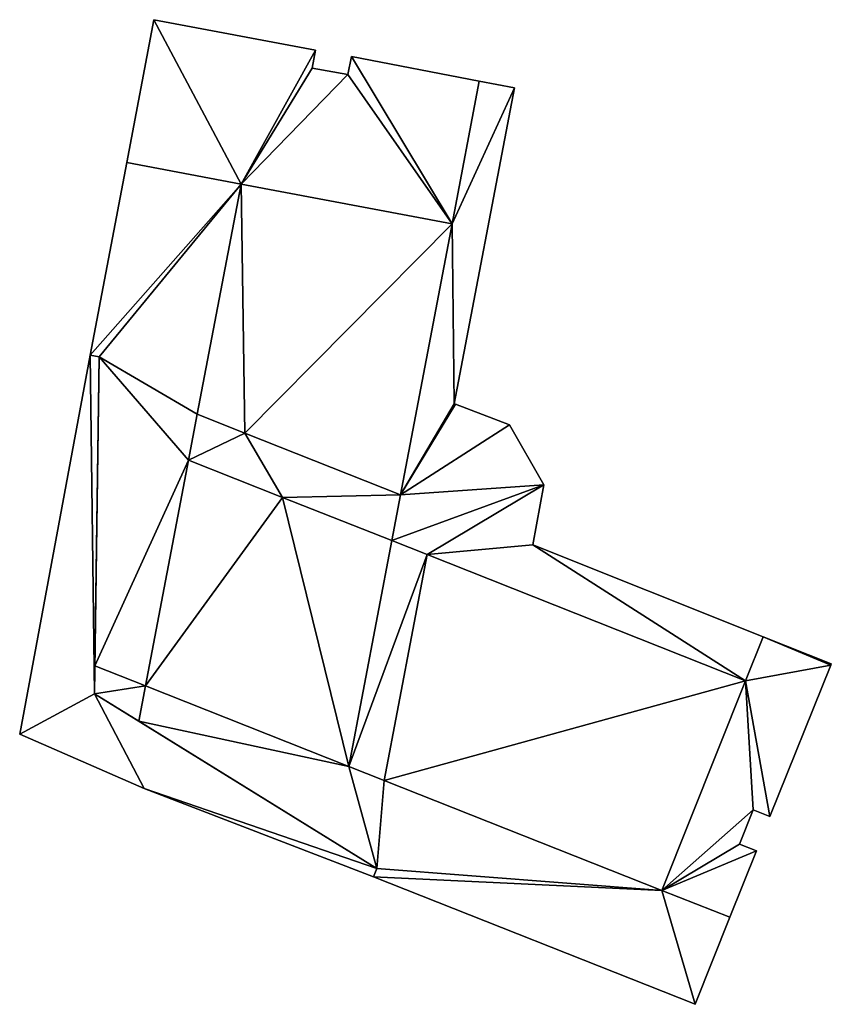
# Model space of a CAD drawing. Units: metres. Extents: x 71223 to 71820, y 345104 to 345510.
# Drawn here: x 71395 to 71422, y 345430 to 345463 of the extents above; entities that cross this region are included whole.
import ezdxf

# ---------------------------------------------------------------- set-up
doc = ezdxf.new("R2010")
doc.units = ezdxf.units.M
for name, color, linetype in [('FacadeFaces', 253, 'Continuous'), ('FloorBoundary', 4, 'Continuous'), ('FloorFaces', 253, 'Continuous'), ('InnerEaves', 5, 'Continuous'), ('OuterEaves', 4, 'Continuous'), ('RoofFaces', 24, 'Continuous')]:
    doc.layers.add(name, color=color, linetype=linetype)

msp = doc.modelspace()

# ---------------------------------------------------------------- linework, layer by layer
at = {"layer": 'FacadeFaces'}
for points in [[(71399.756, 345462.958, 271.47), (71398.857, 345458.228, 260.405), (71398.857, 345458.228, 271.47), (71399.756, 345462.958, 271.47)], [(71399.756, 345462.958, 260.405), (71398.857, 345458.228, 260.405), (71399.756, 345462.958, 271.47), (71399.756, 345462.958, 260.405)], [(71405.113, 345461.947, 271.47), (71399.756, 345462.958, 260.405), (71399.756, 345462.958, 271.47), (71405.113, 345461.947, 271.47)], [(71405.113, 345461.947, 260.405), (71399.756, 345462.958, 260.405), (71405.113, 345461.947, 271.47), (71405.113, 345461.947, 260.405)], [(71405.002, 345461.357, 271.47), (71405.113, 345461.947, 260.405), (71405.113, 345461.947, 271.47), (71405.002, 345461.357, 271.47)], [(71405.002, 345461.357, 260.405), (71405.113, 345461.947, 260.405), (71405.002, 345461.357, 271.47), (71405.002, 345461.357, 260.405)], [(71406.297, 345461.736, 271.47), (71406.184, 345461.147, 260.405), (71406.184, 345461.147, 271.47), (71406.297, 345461.736, 271.47)], [(71406.297, 345461.736, 260.405), (71406.184, 345461.147, 260.405), (71406.297, 345461.736, 271.47), (71406.297, 345461.736, 260.405)], [(71410.529, 345460.923, 271.47), (71406.297, 345461.736, 260.405), (71406.297, 345461.736, 271.47), (71410.529, 345460.923, 271.47)], [(71410.529, 345460.923, 260.405), (71406.297, 345461.736, 260.405), (71410.529, 345460.923, 271.47), (71410.529, 345460.923, 260.405)], [(71406.184, 345461.147, 271.47), (71405.002, 345461.357, 260.405), (71405.002, 345461.357, 271.47), (71406.184, 345461.147, 271.47)], [(71406.184, 345461.147, 260.405), (71405.002, 345461.357, 260.405), (71406.184, 345461.147, 271.47), (71406.184, 345461.147, 260.405)], [(71411.696, 345460.699, 271.47), (71410.529, 345460.923, 260.405), (71410.529, 345460.923, 271.47), (71411.696, 345460.699, 271.47)], [(71411.696, 345460.699, 260.405), (71410.529, 345460.923, 260.405), (71411.696, 345460.699, 271.47), (71411.696, 345460.699, 260.405)], [(71409.705, 345450.238, 271.47), (71411.696, 345460.699, 260.405), (71411.696, 345460.699, 271.47), (71409.705, 345450.238, 271.47)], [(71409.705, 345450.238, 260.405), (71411.696, 345460.699, 260.405), (71409.705, 345450.238, 271.47), (71409.705, 345450.238, 260.405)], [(71398.857, 345458.228, 271.47), (71397.645, 345451.851, 260.405), (71397.645, 345451.851, 271.47), (71398.857, 345458.228, 271.47)], [(71398.857, 345458.228, 260.405), (71397.645, 345451.851, 260.405), (71398.857, 345458.228, 271.47), (71398.857, 345458.228, 260.405)], [(71402.642, 345457.512, 274.602), (71402.642, 345457.512, 260.405), (71401.193, 345449.89, 274.602), (71402.642, 345457.512, 274.602)], [(71401.193, 345449.89, 274.602), (71402.642, 345457.512, 260.405), (71401.193, 345449.89, 260.405), (71401.193, 345449.89, 274.602)], [(71401.193, 345449.89, 271.47), (71401.193, 345449.89, 260.405), (71402.642, 345457.512, 271.47), (71401.193, 345449.89, 271.47)], [(71402.642, 345457.512, 271.47), (71401.193, 345449.89, 260.405), (71402.642, 345457.512, 260.405), (71402.642, 345457.512, 271.47)], [(71409.63, 345456.191, 274.602), (71402.642, 345457.512, 260.405), (71402.642, 345457.512, 274.602), (71409.63, 345456.191, 274.602)], [(71409.63, 345456.191, 260.405), (71402.642, 345457.512, 260.405), (71409.63, 345456.191, 274.602), (71409.63, 345456.191, 260.405)], [(71402.642, 345457.512, 271.47), (71402.642, 345457.512, 260.405), (71409.63, 345456.191, 271.47), (71402.642, 345457.512, 271.47)], [(71409.63, 345456.191, 271.47), (71402.642, 345457.512, 260.405), (71409.63, 345456.191, 260.405), (71409.63, 345456.191, 271.47)], [(71407.925, 345447.222, 274.602), (71409.63, 345456.191, 260.405), (71409.63, 345456.191, 274.602), (71407.925, 345447.222, 274.602)], [(71407.925, 345447.222, 260.405), (71409.63, 345456.191, 260.405), (71407.925, 345447.222, 274.602), (71407.925, 345447.222, 260.405)], [(71409.63, 345456.191, 271.47), (71409.63, 345456.191, 260.405), (71407.925, 345447.222, 271.47), (71409.63, 345456.191, 271.47)], [(71407.925, 345447.222, 271.47), (71409.63, 345456.191, 260.405), (71407.925, 345447.222, 260.405), (71407.925, 345447.222, 271.47)], [(71397.645, 345451.851, 261.987), (71395.311, 345439.292, 260.557), (71395.311, 345439.292, 261.987), (71397.645, 345451.851, 261.987)], [(71397.645, 345451.851, 260.557), (71395.311, 345439.292, 260.557), (71397.645, 345451.851, 261.987), (71397.645, 345451.851, 260.557)], [(71397.645, 345451.851, 271.47), (71397.94, 345451.795, 260.405), (71397.94, 345451.795, 271.47), (71397.645, 345451.851, 271.47)], [(71397.645, 345451.851, 260.405), (71397.94, 345451.795, 260.405), (71397.645, 345451.851, 271.47), (71397.645, 345451.851, 260.405)], [(71397.94, 345451.795, 261.987), (71397.645, 345451.851, 260.557), (71397.645, 345451.851, 261.987), (71397.94, 345451.795, 261.987)], [(71397.94, 345451.795, 260.557), (71397.645, 345451.851, 260.557), (71397.94, 345451.795, 261.987), (71397.94, 345451.795, 260.557)], [(71397.792, 345440.632, 261.987), (71397.792, 345440.632, 260.557), (71397.94, 345451.795, 261.987), (71397.792, 345440.632, 261.987)], [(71397.94, 345451.795, 261.987), (71397.792, 345440.632, 260.557), (71397.94, 345451.795, 260.557), (71397.94, 345451.795, 261.987)], [(71397.94, 345451.795, 271.47), (71397.804, 345441.559, 260.405), (71397.804, 345441.559, 271.47), (71397.94, 345451.795, 271.47)], [(71397.94, 345451.795, 260.405), (71397.804, 345441.559, 260.405), (71397.94, 345451.795, 271.47), (71397.94, 345451.795, 260.405)], [(71409.75, 345450.221, 271.47), (71409.705, 345450.238, 260.405), (71409.705, 345450.238, 271.47), (71409.75, 345450.221, 271.47)], [(71409.75, 345450.221, 260.405), (71409.705, 345450.238, 260.405), (71409.75, 345450.221, 271.47), (71409.75, 345450.221, 260.405)], [(71411.534, 345449.534, 271.47), (71409.75, 345450.221, 260.405), (71409.75, 345450.221, 271.47), (71411.534, 345449.534, 271.47)], [(71411.534, 345449.534, 260.405), (71409.75, 345450.221, 260.405), (71411.534, 345449.534, 271.47), (71411.534, 345449.534, 260.405)], [(71401.193, 345449.89, 274.347), (71401.193, 345449.89, 260.405), (71400.904, 345448.37, 274.347), (71401.193, 345449.89, 274.347)], [(71400.904, 345448.37, 274.347), (71401.193, 345449.89, 260.405), (71400.904, 345448.37, 260.405), (71400.904, 345448.37, 274.347)], [(71400.904, 345448.37, 271.47), (71400.904, 345448.37, 260.405), (71401.193, 345449.89, 271.47), (71400.904, 345448.37, 271.47)], [(71401.193, 345449.89, 271.47), (71400.904, 345448.37, 260.405), (71401.193, 345449.89, 260.405), (71401.193, 345449.89, 271.47)], [(71401.193, 345449.89, 274.602), (71402.763, 345449.267, 260.405), (71402.763, 345449.267, 274.602), (71401.193, 345449.89, 274.602)], [(71401.193, 345449.89, 260.405), (71402.763, 345449.267, 260.405), (71401.193, 345449.89, 274.602), (71401.193, 345449.89, 260.405)], [(71402.763, 345449.267, 274.602), (71402.763, 345449.267, 260.405), (71401.193, 345449.89, 274.347), (71402.763, 345449.267, 274.602)], [(71402.763, 345449.267, 260.405), (71401.193, 345449.89, 260.405), (71401.193, 345449.89, 274.347), (71402.763, 345449.267, 260.405)], [(71412.671, 345447.551, 271.47), (71411.534, 345449.534, 260.405), (71411.534, 345449.534, 271.47), (71412.671, 345447.551, 271.47)], [(71412.671, 345447.551, 260.405), (71411.534, 345449.534, 260.405), (71412.671, 345447.551, 271.47), (71412.671, 345447.551, 260.405)], [(71402.763, 345449.267, 274.602), (71407.925, 345447.222, 260.405), (71407.925, 345447.222, 274.602), (71402.763, 345449.267, 274.602)], [(71402.763, 345449.267, 260.405), (71407.925, 345447.222, 260.405), (71402.763, 345449.267, 274.602), (71402.763, 345449.267, 260.405)], [(71407.925, 345447.222, 275.442), (71407.925, 345447.222, 260.405), (71402.763, 345449.267, 274.602), (71407.925, 345447.222, 275.442)], [(71407.925, 345447.222, 260.405), (71402.763, 345449.267, 260.405), (71402.763, 345449.267, 274.602), (71407.925, 345447.222, 260.405)], [(71400.904, 345448.37, 274.853), (71400.904, 345448.37, 260.405), (71399.483, 345440.894, 274.853), (71400.904, 345448.37, 274.853)], [(71399.483, 345440.894, 274.853), (71400.904, 345448.37, 260.405), (71399.483, 345440.894, 260.405), (71399.483, 345440.894, 274.853)], [(71399.483, 345440.894, 271.47), (71399.483, 345440.894, 260.405), (71400.904, 345448.37, 271.47), (71399.483, 345440.894, 271.47)], [(71400.904, 345448.37, 271.47), (71399.483, 345440.894, 260.405), (71400.904, 345448.37, 260.405), (71400.904, 345448.37, 271.47)], [(71404.02, 345447.135, 274.853), (71400.904, 345448.37, 260.405), (71400.904, 345448.37, 274.853), (71404.02, 345447.135, 274.853)], [(71404.02, 345447.135, 260.405), (71400.904, 345448.37, 260.405), (71404.02, 345447.135, 274.853), (71404.02, 345447.135, 260.405)], [(71400.904, 345448.37, 274.347), (71404.02, 345447.135, 260.405), (71404.02, 345447.135, 274.853), (71400.904, 345448.37, 274.347)], [(71400.904, 345448.37, 260.405), (71404.02, 345447.135, 260.405), (71400.904, 345448.37, 274.347), (71400.904, 345448.37, 260.405)], [(71412.306, 345445.568, 271.47), (71412.671, 345447.551, 260.405), (71412.671, 345447.551, 271.47), (71412.306, 345445.568, 271.47)], [(71412.306, 345445.568, 260.405), (71412.671, 345447.551, 260.405), (71412.306, 345445.568, 271.47), (71412.306, 345445.568, 260.405)], [(71407.636, 345445.702, 274.853), (71404.02, 345447.135, 260.405), (71404.02, 345447.135, 274.853), (71407.636, 345445.702, 274.853)], [(71407.636, 345445.702, 260.405), (71404.02, 345447.135, 260.405), (71407.636, 345445.702, 274.853), (71407.636, 345445.702, 260.405)], [(71404.02, 345447.135, 274.853), (71407.636, 345445.702, 260.405), (71407.636, 345445.702, 275.442), (71404.02, 345447.135, 274.853)], [(71404.02, 345447.135, 260.405), (71407.636, 345445.702, 260.405), (71404.02, 345447.135, 274.853), (71404.02, 345447.135, 260.405)], [(71407.636, 345445.702, 275.442), (71407.925, 345447.222, 260.405), (71407.925, 345447.222, 275.442), (71407.636, 345445.702, 275.442)], [(71407.636, 345445.702, 260.405), (71407.925, 345447.222, 260.405), (71407.636, 345445.702, 275.442), (71407.636, 345445.702, 260.405)], [(71407.925, 345447.222, 271.47), (71407.925, 345447.222, 260.405), (71407.636, 345445.702, 271.47), (71407.925, 345447.222, 271.47)], [(71407.636, 345445.702, 271.47), (71407.925, 345447.222, 260.405), (71407.636, 345445.702, 260.405), (71407.636, 345445.702, 271.47)], [(71406.215, 345438.226, 274.853), (71407.636, 345445.702, 260.405), (71407.636, 345445.702, 274.853), (71406.215, 345438.226, 274.853)], [(71406.215, 345438.226, 260.405), (71407.636, 345445.702, 260.405), (71406.215, 345438.226, 274.853), (71406.215, 345438.226, 260.405)], [(71407.636, 345445.702, 275.025), (71407.636, 345445.702, 260.405), (71406.215, 345438.226, 275.025), (71407.636, 345445.702, 275.025)], [(71406.215, 345438.226, 275.025), (71407.636, 345445.702, 260.405), (71406.215, 345438.226, 260.405), (71406.215, 345438.226, 275.025)], [(71408.804, 345445.239, 274.86), (71407.636, 345445.702, 260.405), (71407.636, 345445.702, 275.025), (71408.804, 345445.239, 274.86)], [(71408.804, 345445.239, 260.405), (71407.636, 345445.702, 260.405), (71408.804, 345445.239, 274.86), (71408.804, 345445.239, 260.405)], [(71407.636, 345445.702, 271.47), (71407.636, 345445.702, 260.405), (71408.804, 345445.239, 271.47), (71407.636, 345445.702, 271.47)], [(71408.804, 345445.239, 271.47), (71407.636, 345445.702, 260.405), (71408.804, 345445.239, 260.405), (71408.804, 345445.239, 271.47)], [(71419.937, 345442.519, 271.47), (71412.306, 345445.568, 260.405), (71412.306, 345445.568, 271.47), (71419.937, 345442.519, 271.47)], [(71419.937, 345442.519, 260.405), (71412.306, 345445.568, 260.405), (71419.937, 345442.519, 271.47), (71419.937, 345442.519, 260.405)], [(71408.804, 345445.239, 274.627), (71407.383, 345437.763, 260.405), (71407.383, 345437.763, 274.627), (71408.804, 345445.239, 274.627)], [(71408.804, 345445.239, 260.405), (71407.383, 345437.763, 260.405), (71408.804, 345445.239, 274.627), (71408.804, 345445.239, 260.405)], [(71407.383, 345437.763, 274.86), (71408.804, 345445.239, 260.405), (71408.804, 345445.239, 274.86), (71407.383, 345437.763, 274.86)], [(71407.383, 345437.763, 260.405), (71408.804, 345445.239, 260.405), (71407.383, 345437.763, 274.86), (71407.383, 345437.763, 260.405)], [(71419.353, 345441.059, 274.627), (71408.804, 345445.239, 260.405), (71408.804, 345445.239, 274.627), (71419.353, 345441.059, 274.627)], [(71419.353, 345441.059, 260.405), (71408.804, 345445.239, 260.405), (71419.353, 345441.059, 274.627), (71419.353, 345441.059, 260.405)], [(71408.804, 345445.239, 271.47), (71408.804, 345445.239, 260.405), (71419.353, 345441.059, 271.47), (71408.804, 345445.239, 271.47)], [(71419.353, 345441.059, 271.47), (71408.804, 345445.239, 260.405), (71419.353, 345441.059, 260.405), (71419.353, 345441.059, 271.47)], [(71422.191, 345441.618, 271.47), (71419.937, 345442.519, 260.405), (71419.937, 345442.519, 271.47), (71422.191, 345441.618, 271.47)], [(71422.191, 345441.618, 260.405), (71419.937, 345442.519, 260.405), (71422.191, 345441.618, 271.47), (71422.191, 345441.618, 260.405)], [(71397.804, 345441.559, 271.47), (71397.792, 345440.632, 260.405), (71397.792, 345440.632, 271.47), (71397.804, 345441.559, 271.47)], [(71397.804, 345441.559, 260.405), (71397.792, 345440.632, 260.405), (71397.804, 345441.559, 271.47), (71397.804, 345441.559, 260.405)], [(71420.156, 345436.562, 271.47), (71422.174, 345441.576, 260.405), (71422.174, 345441.576, 271.47), (71420.156, 345436.562, 271.47)], [(71420.156, 345436.562, 260.405), (71422.174, 345441.576, 260.405), (71420.156, 345436.562, 271.47), (71420.156, 345436.562, 260.405)], [(71422.174, 345441.576, 271.47), (71422.191, 345441.618, 260.405), (71422.191, 345441.618, 271.47), (71422.174, 345441.576, 271.47)], [(71422.174, 345441.576, 260.405), (71422.191, 345441.618, 260.405), (71422.174, 345441.576, 271.47), (71422.174, 345441.576, 260.405)], [(71399.483, 345440.894, 274.853), (71406.215, 345438.226, 260.405), (71406.215, 345438.226, 274.853), (71399.483, 345440.894, 274.853)], [(71399.483, 345440.894, 260.405), (71406.215, 345438.226, 260.405), (71399.483, 345440.894, 274.853), (71399.483, 345440.894, 260.405)], [(71406.215, 345438.226, 271.47), (71406.215, 345438.226, 260.405), (71399.483, 345440.894, 271.47), (71406.215, 345438.226, 271.47)], [(71399.483, 345440.894, 271.47), (71406.215, 345438.226, 260.405), (71399.483, 345440.894, 260.405), (71399.483, 345440.894, 271.47)], [(71416.577, 345434.12, 274.627), (71419.353, 345441.059, 260.405), (71419.353, 345441.059, 274.627), (71416.577, 345434.12, 274.627)], [(71416.577, 345434.12, 260.405), (71419.353, 345441.059, 260.405), (71416.577, 345434.12, 274.627), (71416.577, 345434.12, 260.405)], [(71419.353, 345441.059, 271.47), (71416.577, 345434.12, 260.405), (71416.577, 345434.12, 271.47), (71419.353, 345441.059, 271.47)], [(71419.353, 345441.059, 260.405), (71416.577, 345434.12, 260.405), (71419.353, 345441.059, 271.47), (71419.353, 345441.059, 260.405)], [(71397.792, 345440.632, 271.47), (71399.261, 345439.723, 260.405), (71399.261, 345439.723, 271.47), (71397.792, 345440.632, 271.47)], [(71397.792, 345440.632, 260.405), (71399.261, 345439.723, 260.405), (71397.792, 345440.632, 271.47), (71397.792, 345440.632, 260.405)], [(71407.14, 345434.845, 261.987), (71397.792, 345440.632, 260.557), (71397.792, 345440.632, 261.987), (71407.14, 345434.845, 261.987)], [(71407.14, 345434.845, 260.557), (71397.792, 345440.632, 260.557), (71407.14, 345434.845, 261.987), (71407.14, 345434.845, 260.557)], [(71399.261, 345439.723, 271.47), (71407.14, 345434.845, 260.405), (71407.14, 345434.845, 271.47), (71399.261, 345439.723, 271.47)], [(71399.261, 345439.723, 260.405), (71407.14, 345434.845, 260.405), (71399.261, 345439.723, 271.47), (71399.261, 345439.723, 260.405)], [(71395.311, 345439.292, 261.987), (71399.428, 345437.493, 260.557), (71399.428, 345437.493, 261.987), (71395.311, 345439.292, 261.987)], [(71395.311, 345439.292, 260.557), (71399.428, 345437.493, 260.557), (71395.311, 345439.292, 261.987), (71395.311, 345439.292, 260.557)], [(71406.215, 345438.226, 275.025), (71406.215, 345438.226, 260.405), (71407.383, 345437.763, 274.86), (71406.215, 345438.226, 275.025)], [(71406.215, 345438.226, 260.405), (71407.383, 345437.763, 260.405), (71407.383, 345437.763, 274.86), (71406.215, 345438.226, 260.405)], [(71407.383, 345437.763, 271.47), (71407.383, 345437.763, 260.405), (71406.215, 345438.226, 271.47), (71407.383, 345437.763, 271.47)], [(71406.215, 345438.226, 271.47), (71407.383, 345437.763, 260.405), (71406.215, 345438.226, 260.405), (71406.215, 345438.226, 271.47)], [(71407.383, 345437.763, 274.627), (71407.383, 345437.763, 260.405), (71416.577, 345434.12, 274.627), (71407.383, 345437.763, 274.627)], [(71416.577, 345434.12, 274.627), (71407.383, 345437.763, 260.405), (71416.577, 345434.12, 260.405), (71416.577, 345434.12, 274.627)], [(71416.577, 345434.12, 271.47), (71416.577, 345434.12, 260.405), (71407.383, 345437.763, 271.47), (71416.577, 345434.12, 271.47)], [(71407.383, 345437.763, 271.47), (71416.577, 345434.12, 260.405), (71407.383, 345437.763, 260.405), (71407.383, 345437.763, 271.47)], [(71399.428, 345437.493, 261.987), (71407.029, 345434.566, 260.557), (71407.029, 345434.566, 261.987), (71399.428, 345437.493, 261.987)], [(71399.428, 345437.493, 260.557), (71407.029, 345434.566, 260.557), (71399.428, 345437.493, 261.987), (71399.428, 345437.493, 260.557)], [(71419.151, 345435.652, 271.47), (71419.599, 345436.786, 260.405), (71419.599, 345436.786, 271.47), (71419.151, 345435.652, 271.47)], [(71419.151, 345435.652, 260.405), (71419.599, 345436.786, 260.405), (71419.151, 345435.652, 271.47), (71419.151, 345435.652, 260.405)], [(71419.599, 345436.786, 271.47), (71419.599, 345436.786, 260.405), (71420.156, 345436.562, 271.47), (71419.599, 345436.786, 271.47)], [(71420.156, 345436.562, 271.47), (71419.599, 345436.786, 260.405), (71420.156, 345436.562, 260.405), (71420.156, 345436.562, 271.47)], [(71419.708, 345435.43, 271.47), (71419.151, 345435.652, 260.405), (71419.151, 345435.652, 271.47), (71419.708, 345435.43, 271.47)], [(71419.708, 345435.43, 260.405), (71419.151, 345435.652, 260.405), (71419.708, 345435.43, 271.47), (71419.708, 345435.43, 260.405)], [(71418.83, 345433.227, 271.47), (71419.708, 345435.43, 260.405), (71419.708, 345435.43, 271.47), (71418.83, 345433.227, 271.47)], [(71418.83, 345433.227, 260.405), (71419.708, 345435.43, 260.405), (71418.83, 345433.227, 271.47), (71418.83, 345433.227, 260.405)], [(71407.14, 345434.845, 271.47), (71407.029, 345434.566, 260.405), (71407.029, 345434.566, 271.47), (71407.14, 345434.845, 271.47)], [(71407.14, 345434.845, 260.405), (71407.029, 345434.566, 260.405), (71407.14, 345434.845, 271.47), (71407.14, 345434.845, 260.405)], [(71407.029, 345434.566, 261.987), (71407.14, 345434.845, 260.557), (71407.14, 345434.845, 261.987), (71407.029, 345434.566, 261.987)], [(71407.029, 345434.566, 260.557), (71407.14, 345434.845, 260.557), (71407.029, 345434.566, 261.987), (71407.029, 345434.566, 260.557)], [(71407.029, 345434.566, 271.47), (71417.681, 345430.345, 260.405), (71417.681, 345430.345, 271.47), (71407.029, 345434.566, 271.47)], [(71407.029, 345434.566, 260.405), (71417.681, 345430.345, 260.405), (71407.029, 345434.566, 271.47), (71407.029, 345434.566, 260.405)], [(71417.681, 345430.345, 271.47), (71418.83, 345433.227, 260.405), (71418.83, 345433.227, 271.47), (71417.681, 345430.345, 271.47)], [(71417.681, 345430.345, 260.405), (71418.83, 345433.227, 260.405), (71417.681, 345430.345, 271.47), (71417.681, 345430.345, 260.405)]]:
    msp.add_3dface(points, dxfattribs=at)
at = {"layer": 'FloorBoundary'}
for points in [[(71420.156, 345436.562, 260.405), (71422.174, 345441.576, 260.405), (71422.191, 345441.618, 260.405), (71419.937, 345442.519, 260.405), (71412.306, 345445.568, 260.405), (71412.671, 345447.551, 260.405), (71411.534, 345449.534, 260.405), (71409.75, 345450.221, 260.405), (71409.705, 345450.238, 260.405), (71411.696, 345460.699, 260.405), (71410.529, 345460.923, 260.405), (71406.297, 345461.736, 260.405), (71406.184, 345461.147, 260.405), (71405.002, 345461.357, 260.405), (71405.113, 345461.947, 260.405), (71399.756, 345462.958, 260.405), (71398.857, 345458.228, 260.405), (71397.645, 345451.851, 260.405), (71397.94, 345451.795, 260.405), (71397.804, 345441.559, 260.405), (71397.792, 345440.632, 260.405), (71399.261, 345439.723, 260.405), (71407.14, 345434.845, 260.405), (71407.029, 345434.566, 260.405), (71417.681, 345430.345, 260.405), (71418.83, 345433.227, 260.405), (71419.708, 345435.43, 260.405), (71419.151, 345435.652, 260.405), (71419.599, 345436.786, 260.405), (71420.156, 345436.562, 260.405)], [(71419.353, 345441.059, 260.405), (71408.804, 345445.239, 260.405), (71407.636, 345445.702, 260.405), (71407.925, 345447.222, 260.405), (71409.63, 345456.191, 260.405), (71402.642, 345457.512, 260.405), (71401.193, 345449.89, 260.405), (71400.904, 345448.37, 260.405), (71399.483, 345440.894, 260.405), (71406.215, 345438.226, 260.405), (71407.383, 345437.763, 260.405), (71416.577, 345434.12, 260.405), (71419.353, 345441.059, 260.405)], [(71401.193, 345449.89, 260.405), (71402.763, 345449.267, 260.405), (71407.925, 345447.222, 260.405), (71409.63, 345456.191, 260.405), (71402.642, 345457.512, 260.405), (71401.193, 345449.89, 260.405)], [(71397.94, 345451.795, 260.557), (71397.645, 345451.851, 260.557), (71395.311, 345439.292, 260.557), (71399.428, 345437.493, 260.557), (71407.029, 345434.566, 260.557), (71407.14, 345434.845, 260.557), (71397.792, 345440.632, 260.557), (71397.94, 345451.795, 260.557)], [(71400.904, 345448.37, 260.405), (71404.02, 345447.135, 260.405), (71407.636, 345445.702, 260.405), (71407.925, 345447.222, 260.405), (71402.763, 345449.267, 260.405), (71401.193, 345449.89, 260.405), (71400.904, 345448.37, 260.405)], [(71399.483, 345440.894, 260.405), (71406.215, 345438.226, 260.405), (71407.636, 345445.702, 260.405), (71404.02, 345447.135, 260.405), (71400.904, 345448.37, 260.405), (71399.483, 345440.894, 260.405)], [(71406.215, 345438.226, 260.405), (71407.383, 345437.763, 260.405), (71408.804, 345445.239, 260.405), (71407.636, 345445.702, 260.405), (71406.215, 345438.226, 260.405)], [(71416.577, 345434.12, 260.405), (71419.353, 345441.059, 260.405), (71408.804, 345445.239, 260.405), (71407.383, 345437.763, 260.405), (71416.577, 345434.12, 260.405)]]:
    msp.add_polyline3d(points, dxfattribs=at)
at = {"layer": 'FloorFaces'}
for points in [[(71399.756, 345462.958, 260.405), (71402.642, 345457.512, 260.405), (71398.857, 345458.228, 260.405), (71399.756, 345462.958, 260.405)], [(71405.113, 345461.947, 260.405), (71402.642, 345457.512, 260.405), (71399.756, 345462.958, 260.405), (71405.113, 345461.947, 260.405)], [(71405.002, 345461.357, 260.405), (71402.642, 345457.512, 260.405), (71405.113, 345461.947, 260.405), (71405.002, 345461.357, 260.405)], [(71406.297, 345461.736, 260.405), (71409.63, 345456.191, 260.405), (71406.184, 345461.147, 260.405), (71406.297, 345461.736, 260.405)], [(71410.529, 345460.923, 260.405), (71409.63, 345456.191, 260.405), (71406.297, 345461.736, 260.405), (71410.529, 345460.923, 260.405)], [(71406.184, 345461.147, 260.405), (71402.642, 345457.512, 260.405), (71405.002, 345461.357, 260.405), (71406.184, 345461.147, 260.405)], [(71409.63, 345456.191, 260.405), (71402.642, 345457.512, 260.405), (71406.184, 345461.147, 260.405), (71409.63, 345456.191, 260.405)], [(71411.696, 345460.699, 260.405), (71409.63, 345456.191, 260.405), (71410.529, 345460.923, 260.405), (71411.696, 345460.699, 260.405)], [(71409.705, 345450.238, 260.405), (71409.63, 345456.191, 260.405), (71411.696, 345460.699, 260.405), (71409.705, 345450.238, 260.405)], [(71398.857, 345458.228, 260.405), (71402.642, 345457.512, 260.405), (71397.645, 345451.851, 260.405), (71398.857, 345458.228, 260.405)], [(71397.645, 345451.851, 260.405), (71402.642, 345457.512, 260.405), (71397.94, 345451.795, 260.405), (71397.645, 345451.851, 260.405)], [(71402.642, 345457.512, 260.405), (71401.193, 345449.89, 260.405), (71397.94, 345451.795, 260.405), (71402.642, 345457.512, 260.405)], [(71401.193, 345449.89, 260.405), (71402.642, 345457.512, 260.405), (71402.763, 345449.267, 260.405), (71401.193, 345449.89, 260.405)], [(71402.763, 345449.267, 260.405), (71402.642, 345457.512, 260.405), (71409.63, 345456.191, 260.405), (71402.763, 345449.267, 260.405)], [(71402.763, 345449.267, 260.405), (71409.63, 345456.191, 260.405), (71407.925, 345447.222, 260.405), (71402.763, 345449.267, 260.405)], [(71407.925, 345447.222, 260.405), (71409.63, 345456.191, 260.405), (71409.705, 345450.238, 260.405), (71407.925, 345447.222, 260.405)], [(71397.645, 345451.851, 260.557), (71397.792, 345440.632, 260.557), (71395.311, 345439.292, 260.557), (71397.645, 345451.851, 260.557)], [(71397.94, 345451.795, 260.557), (71397.792, 345440.632, 260.557), (71397.645, 345451.851, 260.557), (71397.94, 345451.795, 260.557)], [(71397.94, 345451.795, 260.405), (71400.904, 345448.37, 260.405), (71397.804, 345441.559, 260.405), (71397.94, 345451.795, 260.405)], [(71401.193, 345449.89, 260.405), (71400.904, 345448.37, 260.405), (71397.94, 345451.795, 260.405), (71401.193, 345449.89, 260.405)], [(71409.75, 345450.221, 260.405), (71407.925, 345447.222, 260.405), (71409.705, 345450.238, 260.405), (71409.75, 345450.221, 260.405)], [(71411.534, 345449.534, 260.405), (71407.925, 345447.222, 260.405), (71409.75, 345450.221, 260.405), (71411.534, 345449.534, 260.405)], [(71400.904, 345448.37, 260.405), (71401.193, 345449.89, 260.405), (71402.763, 345449.267, 260.405), (71400.904, 345448.37, 260.405)], [(71412.671, 345447.551, 260.405), (71407.925, 345447.222, 260.405), (71411.534, 345449.534, 260.405), (71412.671, 345447.551, 260.405)], [(71400.904, 345448.37, 260.405), (71402.763, 345449.267, 260.405), (71404.02, 345447.135, 260.405), (71400.904, 345448.37, 260.405)], [(71404.02, 345447.135, 260.405), (71402.763, 345449.267, 260.405), (71407.925, 345447.222, 260.405), (71404.02, 345447.135, 260.405)], [(71400.904, 345448.37, 260.405), (71399.483, 345440.894, 260.405), (71397.804, 345441.559, 260.405), (71400.904, 345448.37, 260.405)], [(71399.483, 345440.894, 260.405), (71400.904, 345448.37, 260.405), (71404.02, 345447.135, 260.405), (71399.483, 345440.894, 260.405)], [(71408.804, 345445.239, 260.405), (71407.636, 345445.702, 260.405), (71412.671, 345447.551, 260.405), (71408.804, 345445.239, 260.405)], [(71407.636, 345445.702, 260.405), (71407.925, 345447.222, 260.405), (71412.671, 345447.551, 260.405), (71407.636, 345445.702, 260.405)], [(71412.306, 345445.568, 260.405), (71408.804, 345445.239, 260.405), (71412.671, 345447.551, 260.405), (71412.306, 345445.568, 260.405)], [(71399.483, 345440.894, 260.405), (71404.02, 345447.135, 260.405), (71406.215, 345438.226, 260.405), (71399.483, 345440.894, 260.405)], [(71404.02, 345447.135, 260.405), (71407.925, 345447.222, 260.405), (71407.636, 345445.702, 260.405), (71404.02, 345447.135, 260.405)], [(71406.215, 345438.226, 260.405), (71404.02, 345447.135, 260.405), (71407.636, 345445.702, 260.405), (71406.215, 345438.226, 260.405)], [(71406.215, 345438.226, 260.405), (71407.636, 345445.702, 260.405), (71408.804, 345445.239, 260.405), (71406.215, 345438.226, 260.405)], [(71419.353, 345441.059, 260.405), (71408.804, 345445.239, 260.405), (71412.306, 345445.568, 260.405), (71419.353, 345441.059, 260.405)], [(71419.937, 345442.519, 260.405), (71419.353, 345441.059, 260.405), (71412.306, 345445.568, 260.405), (71419.937, 345442.519, 260.405)], [(71406.215, 345438.226, 260.405), (71408.804, 345445.239, 260.405), (71407.383, 345437.763, 260.405), (71406.215, 345438.226, 260.405)], [(71419.353, 345441.059, 260.405), (71407.383, 345437.763, 260.405), (71408.804, 345445.239, 260.405), (71419.353, 345441.059, 260.405)], [(71422.174, 345441.576, 260.405), (71419.353, 345441.059, 260.405), (71419.937, 345442.519, 260.405), (71422.174, 345441.576, 260.405)], [(71422.174, 345441.576, 260.405), (71419.937, 345442.519, 260.405), (71422.191, 345441.618, 260.405), (71422.174, 345441.576, 260.405)], [(71397.804, 345441.559, 260.405), (71399.483, 345440.894, 260.405), (71397.792, 345440.632, 260.405), (71397.804, 345441.559, 260.405)], [(71420.156, 345436.562, 260.405), (71419.353, 345441.059, 260.405), (71422.174, 345441.576, 260.405), (71420.156, 345436.562, 260.405)], [(71397.792, 345440.632, 260.405), (71399.483, 345440.894, 260.405), (71399.261, 345439.723, 260.405), (71397.792, 345440.632, 260.405)], [(71399.483, 345440.894, 260.405), (71406.215, 345438.226, 260.405), (71399.261, 345439.723, 260.405), (71399.483, 345440.894, 260.405)], [(71416.577, 345434.12, 260.405), (71407.383, 345437.763, 260.405), (71419.353, 345441.059, 260.405), (71416.577, 345434.12, 260.405)], [(71419.599, 345436.786, 260.405), (71416.577, 345434.12, 260.405), (71419.353, 345441.059, 260.405), (71419.599, 345436.786, 260.405)], [(71419.599, 345436.786, 260.405), (71419.353, 345441.059, 260.405), (71420.156, 345436.562, 260.405), (71419.599, 345436.786, 260.405)], [(71395.311, 345439.292, 260.557), (71397.792, 345440.632, 260.557), (71399.428, 345437.493, 260.557), (71395.311, 345439.292, 260.557)], [(71399.428, 345437.493, 260.557), (71397.792, 345440.632, 260.557), (71407.14, 345434.845, 260.557), (71399.428, 345437.493, 260.557)], [(71399.261, 345439.723, 260.405), (71406.215, 345438.226, 260.405), (71407.14, 345434.845, 260.405), (71399.261, 345439.723, 260.405)], [(71406.215, 345438.226, 260.405), (71407.383, 345437.763, 260.405), (71407.14, 345434.845, 260.405), (71406.215, 345438.226, 260.405)], [(71407.383, 345437.763, 260.405), (71416.577, 345434.12, 260.405), (71407.14, 345434.845, 260.405), (71407.383, 345437.763, 260.405)], [(71399.428, 345437.493, 260.557), (71407.14, 345434.845, 260.557), (71407.029, 345434.566, 260.557), (71399.428, 345437.493, 260.557)], [(71419.151, 345435.652, 260.405), (71416.577, 345434.12, 260.405), (71419.599, 345436.786, 260.405), (71419.151, 345435.652, 260.405)], [(71419.708, 345435.43, 260.405), (71416.577, 345434.12, 260.405), (71419.151, 345435.652, 260.405), (71419.708, 345435.43, 260.405)], [(71418.83, 345433.227, 260.405), (71416.577, 345434.12, 260.405), (71419.708, 345435.43, 260.405), (71418.83, 345433.227, 260.405)], [(71407.14, 345434.845, 260.405), (71416.577, 345434.12, 260.405), (71407.029, 345434.566, 260.405), (71407.14, 345434.845, 260.405)], [(71407.029, 345434.566, 260.405), (71416.577, 345434.12, 260.405), (71417.681, 345430.345, 260.405), (71407.029, 345434.566, 260.405)], [(71417.681, 345430.345, 260.405), (71416.577, 345434.12, 260.405), (71418.83, 345433.227, 260.405), (71417.681, 345430.345, 260.405)]]:
    msp.add_3dface(points, dxfattribs=at)
at = {"layer": 'InnerEaves'}
msp.add_polyline3d([(71407.383, 345437.763, 271.47), (71416.577, 345434.12, 271.47), (71419.353, 345441.059, 271.47), (71408.804, 345445.239, 271.47), (71407.636, 345445.702, 271.47), (71407.925, 345447.222, 271.47), (71409.63, 345456.191, 271.47), (71402.642, 345457.512, 271.47), (71401.193, 345449.89, 271.47), (71400.904, 345448.37, 271.47), (71399.483, 345440.894, 271.47), (71406.215, 345438.226, 271.47), (71407.383, 345437.763, 271.47)], dxfattribs=at)
at = {"layer": 'OuterEaves'}
for points in [[(71422.191, 345441.618, 271.47), (71419.937, 345442.519, 271.47), (71412.306, 345445.568, 271.47), (71412.671, 345447.551, 271.47), (71411.534, 345449.534, 271.47), (71409.75, 345450.221, 271.47), (71409.705, 345450.238, 271.47), (71411.696, 345460.699, 271.47), (71410.529, 345460.923, 271.47), (71406.297, 345461.736, 271.47), (71406.184, 345461.147, 271.47), (71405.002, 345461.357, 271.47), (71405.113, 345461.947, 271.47), (71399.756, 345462.958, 271.47), (71398.857, 345458.228, 271.47), (71397.645, 345451.851, 271.47), (71397.94, 345451.795, 271.47), (71397.804, 345441.559, 271.47), (71397.792, 345440.632, 271.47), (71399.261, 345439.723, 271.47), (71407.14, 345434.845, 271.47), (71407.029, 345434.566, 271.47), (71417.681, 345430.345, 271.47), (71418.83, 345433.227, 271.47), (71419.708, 345435.43, 271.47), (71419.151, 345435.652, 271.47), (71419.599, 345436.786, 271.47), (71420.156, 345436.562, 271.47), (71422.174, 345441.576, 271.47), (71422.191, 345441.618, 271.47)], [(71407.925, 345447.222, 274.602), (71409.63, 345456.191, 274.602), (71402.642, 345457.512, 274.602), (71401.193, 345449.89, 274.602), (71402.763, 345449.267, 274.602), (71407.925, 345447.222, 274.602)], [(71397.94, 345451.795, 261.987), (71397.645, 345451.851, 261.987), (71395.311, 345439.292, 261.987), (71399.428, 345437.493, 261.987), (71407.029, 345434.566, 261.987), (71407.14, 345434.845, 261.987), (71397.792, 345440.632, 261.987), (71397.94, 345451.795, 261.987)], [(71407.636, 345445.702, 275.442), (71407.925, 345447.222, 275.442), (71402.763, 345449.267, 274.602), (71401.193, 345449.89, 274.347), (71400.904, 345448.37, 274.347), (71404.02, 345447.135, 274.853), (71407.636, 345445.702, 275.442)], [(71407.636, 345445.702, 274.853), (71404.02, 345447.135, 274.853), (71400.904, 345448.37, 274.853), (71399.483, 345440.894, 274.853), (71406.215, 345438.226, 274.853), (71407.636, 345445.702, 274.853)], [(71408.804, 345445.239, 274.86), (71407.636, 345445.702, 275.025), (71406.215, 345438.226, 275.025), (71407.383, 345437.763, 274.86), (71408.804, 345445.239, 274.86)], [(71408.804, 345445.239, 274.627), (71407.383, 345437.763, 274.627), (71416.577, 345434.12, 274.627), (71419.353, 345441.059, 274.627), (71408.804, 345445.239, 274.627)]]:
    msp.add_polyline3d(points, dxfattribs=at)
at = {"layer": 'RoofFaces'}
for points in [[(71398.857, 345458.228, 271.47), (71402.642, 345457.512, 271.47), (71399.756, 345462.958, 271.47), (71398.857, 345458.228, 271.47)], [(71399.756, 345462.958, 271.47), (71402.642, 345457.512, 271.47), (71405.113, 345461.947, 271.47), (71399.756, 345462.958, 271.47)], [(71405.113, 345461.947, 271.47), (71402.642, 345457.512, 271.47), (71405.002, 345461.357, 271.47), (71405.113, 345461.947, 271.47)], [(71406.184, 345461.147, 271.47), (71409.63, 345456.191, 271.47), (71406.297, 345461.736, 271.47), (71406.184, 345461.147, 271.47)], [(71406.297, 345461.736, 271.47), (71409.63, 345456.191, 271.47), (71410.529, 345460.923, 271.47), (71406.297, 345461.736, 271.47)], [(71405.002, 345461.357, 271.47), (71402.642, 345457.512, 271.47), (71406.184, 345461.147, 271.47), (71405.002, 345461.357, 271.47)], [(71406.184, 345461.147, 271.47), (71402.642, 345457.512, 271.47), (71409.63, 345456.191, 271.47), (71406.184, 345461.147, 271.47)], [(71410.529, 345460.923, 271.47), (71409.63, 345456.191, 271.47), (71411.696, 345460.699, 271.47), (71410.529, 345460.923, 271.47)], [(71411.696, 345460.699, 271.47), (71409.63, 345456.191, 271.47), (71409.705, 345450.238, 271.47), (71411.696, 345460.699, 271.47)], [(71397.645, 345451.851, 271.47), (71402.642, 345457.512, 271.47), (71398.857, 345458.228, 271.47), (71397.645, 345451.851, 271.47)], [(71397.94, 345451.795, 271.47), (71402.642, 345457.512, 271.47), (71397.645, 345451.851, 271.47), (71397.94, 345451.795, 271.47)], [(71397.94, 345451.795, 271.47), (71401.193, 345449.89, 271.47), (71402.642, 345457.512, 271.47), (71397.94, 345451.795, 271.47)], [(71401.193, 345449.89, 274.602), (71402.763, 345449.267, 274.602), (71402.642, 345457.512, 274.602), (71401.193, 345449.89, 274.602)], [(71402.642, 345457.512, 274.602), (71402.763, 345449.267, 274.602), (71409.63, 345456.191, 274.602), (71402.642, 345457.512, 274.602)], [(71409.63, 345456.191, 274.602), (71402.763, 345449.267, 274.602), (71407.925, 345447.222, 274.602), (71409.63, 345456.191, 274.602)], [(71409.705, 345450.238, 271.47), (71409.63, 345456.191, 271.47), (71407.925, 345447.222, 271.47), (71409.705, 345450.238, 271.47)], [(71395.311, 345439.292, 261.987), (71397.792, 345440.632, 261.987), (71397.645, 345451.851, 261.987), (71395.311, 345439.292, 261.987)], [(71397.645, 345451.851, 261.987), (71397.792, 345440.632, 261.987), (71397.94, 345451.795, 261.987), (71397.645, 345451.851, 261.987)], [(71397.804, 345441.559, 271.47), (71400.904, 345448.37, 271.47), (71397.94, 345451.795, 271.47), (71397.804, 345441.559, 271.47)], [(71397.94, 345451.795, 271.47), (71400.904, 345448.37, 271.47), (71401.193, 345449.89, 271.47), (71397.94, 345451.795, 271.47)], [(71409.705, 345450.238, 271.47), (71407.925, 345447.222, 271.47), (71409.75, 345450.221, 271.47), (71409.705, 345450.238, 271.47)], [(71409.75, 345450.221, 271.47), (71407.925, 345447.222, 271.47), (71411.534, 345449.534, 271.47), (71409.75, 345450.221, 271.47)], [(71401.193, 345449.89, 274.347), (71400.904, 345448.37, 274.347), (71402.763, 345449.267, 274.602), (71401.193, 345449.89, 274.347)], [(71411.534, 345449.534, 271.47), (71407.925, 345447.222, 271.47), (71412.671, 345447.551, 271.47), (71411.534, 345449.534, 271.47)], [(71400.904, 345448.37, 274.347), (71404.02, 345447.135, 274.853), (71402.763, 345449.267, 274.602), (71400.904, 345448.37, 274.347)], [(71402.763, 345449.267, 274.602), (71404.02, 345447.135, 274.853), (71407.925, 345447.222, 275.442), (71402.763, 345449.267, 274.602)], [(71397.804, 345441.559, 271.47), (71399.483, 345440.894, 271.47), (71400.904, 345448.37, 271.47), (71397.804, 345441.559, 271.47)], [(71400.904, 345448.37, 274.853), (71399.483, 345440.894, 274.853), (71404.02, 345447.135, 274.853), (71400.904, 345448.37, 274.853)], [(71412.671, 345447.551, 271.47), (71407.636, 345445.702, 271.47), (71408.804, 345445.239, 271.47), (71412.671, 345447.551, 271.47)], [(71412.671, 345447.551, 271.47), (71407.925, 345447.222, 271.47), (71407.636, 345445.702, 271.47), (71412.671, 345447.551, 271.47)], [(71412.671, 345447.551, 271.47), (71408.804, 345445.239, 271.47), (71412.306, 345445.568, 271.47), (71412.671, 345447.551, 271.47)], [(71399.483, 345440.894, 274.853), (71406.215, 345438.226, 274.853), (71404.02, 345447.135, 274.853), (71399.483, 345440.894, 274.853)], [(71407.925, 345447.222, 275.442), (71404.02, 345447.135, 274.853), (71407.636, 345445.702, 275.442), (71407.925, 345447.222, 275.442)], [(71404.02, 345447.135, 274.853), (71406.215, 345438.226, 274.853), (71407.636, 345445.702, 274.853), (71404.02, 345447.135, 274.853)], [(71407.636, 345445.702, 275.025), (71406.215, 345438.226, 275.025), (71408.804, 345445.239, 274.86), (71407.636, 345445.702, 275.025)], [(71412.306, 345445.568, 271.47), (71408.804, 345445.239, 271.47), (71419.353, 345441.059, 271.47), (71412.306, 345445.568, 271.47)], [(71412.306, 345445.568, 271.47), (71419.353, 345441.059, 271.47), (71419.937, 345442.519, 271.47), (71412.306, 345445.568, 271.47)], [(71406.215, 345438.226, 275.025), (71407.383, 345437.763, 274.86), (71408.804, 345445.239, 274.86), (71406.215, 345438.226, 275.025)], [(71407.383, 345437.763, 274.627), (71419.353, 345441.059, 274.627), (71408.804, 345445.239, 274.627), (71407.383, 345437.763, 274.627)], [(71419.937, 345442.519, 271.47), (71419.353, 345441.059, 271.47), (71422.174, 345441.576, 271.47), (71419.937, 345442.519, 271.47)], [(71419.937, 345442.519, 271.47), (71422.174, 345441.576, 271.47), (71422.191, 345441.618, 271.47), (71419.937, 345442.519, 271.47)], [(71397.792, 345440.632, 271.47), (71399.483, 345440.894, 271.47), (71397.804, 345441.559, 271.47), (71397.792, 345440.632, 271.47)], [(71422.174, 345441.576, 271.47), (71419.353, 345441.059, 271.47), (71420.156, 345436.562, 271.47), (71422.174, 345441.576, 271.47)], [(71399.261, 345439.723, 271.47), (71399.483, 345440.894, 271.47), (71397.792, 345440.632, 271.47), (71399.261, 345439.723, 271.47)], [(71399.261, 345439.723, 271.47), (71406.215, 345438.226, 271.47), (71399.483, 345440.894, 271.47), (71399.261, 345439.723, 271.47)], [(71416.577, 345434.12, 274.627), (71419.353, 345441.059, 274.627), (71407.383, 345437.763, 274.627), (71416.577, 345434.12, 274.627)], [(71419.599, 345436.786, 271.47), (71419.353, 345441.059, 271.47), (71416.577, 345434.12, 271.47), (71419.599, 345436.786, 271.47)], [(71420.156, 345436.562, 271.47), (71419.353, 345441.059, 271.47), (71419.599, 345436.786, 271.47), (71420.156, 345436.562, 271.47)], [(71399.428, 345437.493, 261.987), (71397.792, 345440.632, 261.987), (71395.311, 345439.292, 261.987), (71399.428, 345437.493, 261.987)], [(71407.14, 345434.845, 261.987), (71397.792, 345440.632, 261.987), (71399.428, 345437.493, 261.987), (71407.14, 345434.845, 261.987)], [(71407.14, 345434.845, 271.47), (71406.215, 345438.226, 271.47), (71399.261, 345439.723, 271.47), (71407.14, 345434.845, 271.47)], [(71407.383, 345437.763, 271.47), (71406.215, 345438.226, 271.47), (71407.14, 345434.845, 271.47), (71407.383, 345437.763, 271.47)], [(71407.14, 345434.845, 271.47), (71416.577, 345434.12, 271.47), (71407.383, 345437.763, 271.47), (71407.14, 345434.845, 271.47)], [(71407.029, 345434.566, 261.987), (71407.14, 345434.845, 261.987), (71399.428, 345437.493, 261.987), (71407.029, 345434.566, 261.987)], [(71419.599, 345436.786, 271.47), (71416.577, 345434.12, 271.47), (71419.151, 345435.652, 271.47), (71419.599, 345436.786, 271.47)], [(71419.151, 345435.652, 271.47), (71416.577, 345434.12, 271.47), (71419.708, 345435.43, 271.47), (71419.151, 345435.652, 271.47)], [(71419.708, 345435.43, 271.47), (71416.577, 345434.12, 271.47), (71418.83, 345433.227, 271.47), (71419.708, 345435.43, 271.47)], [(71407.029, 345434.566, 271.47), (71416.577, 345434.12, 271.47), (71407.14, 345434.845, 271.47), (71407.029, 345434.566, 271.47)], [(71417.681, 345430.345, 271.47), (71416.577, 345434.12, 271.47), (71407.029, 345434.566, 271.47), (71417.681, 345430.345, 271.47)], [(71418.83, 345433.227, 271.47), (71416.577, 345434.12, 271.47), (71417.681, 345430.345, 271.47), (71418.83, 345433.227, 271.47)]]:
    msp.add_3dface(points, dxfattribs=at)

doc.saveas('drawing.dxf')
